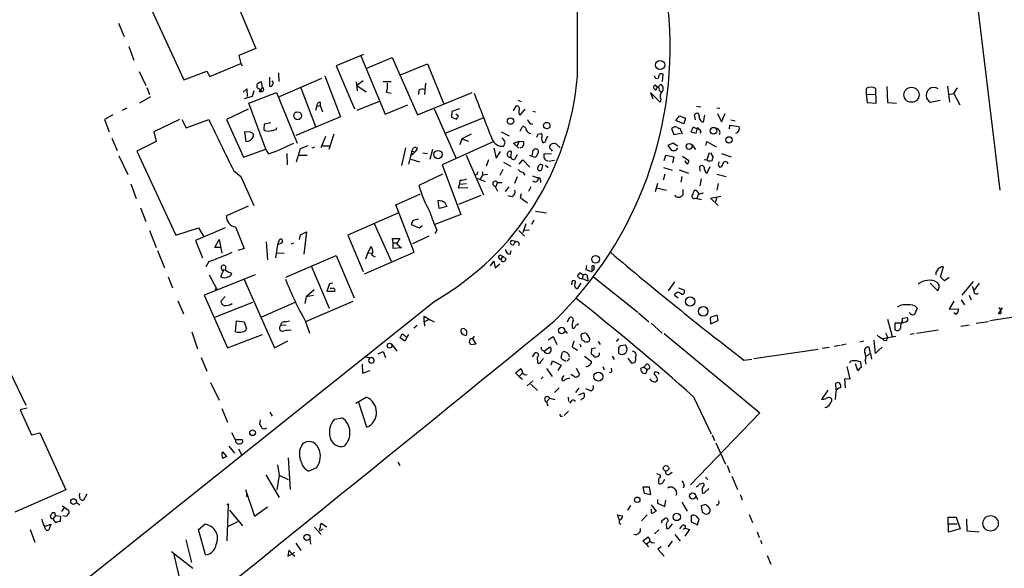
# Model space of a CAD drawing. Extents: x 3 to 733, y 214 to 1099.
# Drawn here: x 114 to 292, y 347 to 446 of the extents above; entities that cross this region are included whole.
import ezdxf

# ---------------------------------------------------------------- set-up
doc = ezdxf.new("R2010")
doc.units = 0
doc.header["$MEASUREMENT"] = 0
doc.layers.add('MAIN', color=5, linetype='CONTINUOUS')

msp = doc.modelspace()

# ---------------------------------------------------------------- linework, layer by layer
at = {"layer": 'MAIN'}
for p, q in [((284.6493, 465.2971), (290.7453, 415.2591)), ((151.9767, 452.3431), (156.8027, 440.7438)), ((136.398, 451.2425), (143.8487, 435.0711)), ((132.08, 445.3158), (133.096, 442.8605)), ((133.9427, 441.0825), (134.874, 438.6271)), ((156.8027, 440.7438), (153.7547, 439.4738)), ((176.1913, 439.6431), (171.2807, 437.6111)), ((148.5053, 435.6638), (154.0933, 438.0345)), ((153.7547, 439.4738), (154.0933, 438.0345)), ((154.0933, 438.0345), (154.3473, 437.6111)), ((175.6833, 439.3891), (180.086, 428.8905)), ((176.784, 437.1878), (181.356, 439.1351)), ((181.356, 439.1351), (185.928, 428.8058)), ((182.88, 436.0025), (187.706, 437.9498)), ((187.706, 437.9498), (190.5847, 430.9225)), ((135.8053, 436.5951), (136.9907, 434.0551)), ((143.8487, 435.0711), (147.9973, 436.6798)), ((147.9973, 436.6798), (148.5053, 435.6638)), ((160.8667, 436.3411), (160.9513, 434.8171)), ((171.2807, 437.6111), (174.5827, 429.9065)), ((230.0393, 434.8171), (230.124, 436.0871)), ((157.988, 433.7165), (157.8187, 434.7325)), ((159.258, 435.5791), (159.258, 433.9705)), ((168.656, 435.3251), (161.036, 432.0231)), ((169.2487, 435.8331), (172.0427, 428.4671)), ((175.0907, 433.1238), (174.9213, 434.7325)), ((176.1067, 434.9018), (175.006, 434.0551)), ((179.7473, 434.8171), (181.1867, 434.8171)), ((187.3673, 434.4785), (187.198, 432.4465)), ((229.1927, 433.7165), (229.7007, 434.3091)), ((137.16, 433.7165), (137.668, 432.4465)), ((154.5167, 432.8698), (155.194, 433.4625)), ((155.194, 433.4625), (155.2787, 432.1078)), ((155.5327, 430.9225), (160.528, 432.7851)), ((156.464, 433.1238), (156.1253, 432.1078)), ((157.3953, 433.4625), (157.5647, 433.2085)), ((157.988, 433.7165), (157.5647, 433.2085)), ((160.528, 432.7851), (164.2533, 423.7258)), ((164.9307, 433.6318), (167.5553, 426.6891)), ((175.006, 434.0551), (176.6993, 432.9545)), ((180.34, 432.8698), (181.1867, 432.7005)), ((185.928, 428.8058), (195.7493, 432.7851)), ((186.182, 433.2085), (186.0973, 432.4465)), ((229.616, 431.0918), (227.838, 432.7851)), ((227.838, 432.7851), (228.2613, 431.6845)), ((229.1927, 433.7165), (228.6847, 434.1398)), ((229.4467, 433.2085), (229.7007, 432.9545)), ((266.7, 433.5471), (266.7, 432.5311)), ((266.7, 432.5311), (268.3933, 432.4465)), ((266.7, 432.5311), (266.8693, 431.0071)), ((268.478, 430.9225), (268.3933, 433.5471)), ((270.4253, 433.8858), (270.51, 431.0071)), ((281.3473, 433.9705), (281.686, 431.0918)), ((281.5167, 432.4465), (282.448, 432.6158)), ((282.448, 432.6158), (283.1253, 433.6318)), ((282.448, 432.6158), (283.5487, 430.5838)), ((137.8373, 432.0231), (135.89, 430.9225)), ((156.1253, 432.1078), (154.686, 431.6845)), ((158.5807, 422.6251), (155.5327, 430.9225)), ((168.402, 431.0918), (168.402, 430.4991)), ((178.9853, 431.1765), (175.006, 429.5678)), ((203.962, 431.4305), (204.5547, 431.1765)), ((229.7007, 431.5998), (229.616, 431.0918)), ((266.8693, 431.0071), (268.478, 430.9225)), ((270.51, 431.0071), (272.1187, 430.9225)), ((278.2147, 431.0071), (277.5373, 431.8538)), ((279.9927, 431.3458), (278.2147, 431.0071)), ((133.604, 429.9911), (132.7573, 429.5678)), ((155.448, 429.8218), (151.5533, 427.9591)), ((167.8093, 430.3298), (167.5553, 429.5678)), ((167.8093, 430.3298), (168.402, 430.4991)), ((168.402, 430.4991), (168.8253, 429.3138)), ((180.086, 428.8905), (184.15, 430.5838)), ((188.8913, 429.9065), (192.8707, 420.9318)), ((192.1087, 429.3985), (192.024, 428.3825)), ((193.4633, 429.9065), (192.1087, 429.3985)), ((203.2, 429.5678), (203.708, 430.4145)), ((204.3853, 428.7211), (205.3167, 429.8218)), ((206.6713, 429.4831), (207.1793, 429.3138)), ((236.1353, 430.3298), (236.8973, 430.2451)), ((239.776, 430.0758), (240.3687, 429.9911)), ((239.9453, 429.0598), (240.6227, 427.5358)), ((240.6227, 427.5358), (241.3, 429.0598)), ((131.064, 428.8058), (129.54, 427.9591)), ((129.54, 427.9591), (130.3867, 425.7578)), ((143.0867, 427.9591), (138.43, 425.7578)), ((143.51, 427.9591), (144.272, 426.4351)), ((144.272, 426.4351), (148.336, 427.9591)), ((151.5533, 427.9591), (154.6013, 421.1858)), ((159.512, 427.3665), (158.3267, 427.1125)), ((172.0427, 428.4671), (163.9993, 425.0805)), ((197.6967, 428.2131), (191.008, 425.5038)), ((192.024, 428.3825), (192.9553, 428.0438)), ((193.294, 428.5518), (192.786, 428.8905)), ((232.41, 427.7898), (233.0873, 428.6365)), ((233.8493, 427.1971), (232.41, 427.7898)), ((233.0873, 428.6365), (234.188, 428.2131)), ((234.188, 428.2131), (233.8493, 427.1971)), ((235.966, 427.8745), (235.7967, 428.8058)), ((237.4053, 427.4511), (237.6593, 428.7211)), ((242.316, 427.8745), (243.078, 427.7051)), ((138.43, 425.7578), (138.8533, 423.9798)), ((155.8713, 425.6731), (154.7707, 425.7578)), ((154.7707, 425.7578), (155.0247, 423.9798)), ((158.3267, 427.1125), (158.242, 426.1811)), ((160.4433, 426.1811), (160.6127, 426.5198)), ((200.9987, 425.7578), (202.438, 424.9958)), ((204.3853, 425.8425), (204.8087, 426.6891)), ((207.518, 425.3345), (208.1107, 425.4191)), ((231.902, 426.4351), (231.648, 426.3505)), ((231.648, 426.3505), (232.0713, 425.2498)), ((232.0713, 425.2498), (233.2567, 425.5038)), ((233.5953, 425.3345), (233.172, 426.3505)), ((235.5427, 426.6045), (235.1193, 425.7578)), ((235.1193, 425.7578), (236.0507, 425.5038)), ((236.22, 426.2658), (235.5427, 426.6045)), ((236.8973, 425.8425), (236.8127, 425.4191)), ((242.062, 426.2658), (242.1467, 426.9431)), ((242.1467, 426.9431), (243.84, 426.6891)), ((130.8947, 424.5725), (131.826, 422.3711)), ((138.8533, 423.9798), (135.382, 422.2865)), ((169.3333, 424.9111), (168.4867, 422.8791)), ((170.8573, 425.3345), (169.926, 422.5405)), ((199.644, 423.9798), (190.3307, 419.8311)), ((193.8867, 424.4878), (193.548, 423.3871)), ((195.58, 425.3345), (193.8867, 424.4878)), ((193.8867, 424.4878), (195.072, 424.0645)), ((203.2, 423.7258), (204.216, 424.0645)), ((204.1313, 422.7945), (203.2, 423.7258)), ((204.216, 424.0645), (203.8773, 423.2178)), ((204.216, 424.0645), (204.978, 423.9798)), ((209.042, 424.2338), (209.3807, 424.9958)), ((231.902, 423.7258), (230.9707, 423.3025)), ((232.7487, 423.1331), (231.902, 423.7258)), ((237.8287, 423.3025), (237.998, 423.9798)), ((237.998, 423.9798), (239.6913, 423.0485)), ((135.382, 422.2865), (142.4093, 407.1311)), ((154.6013, 421.1858), (158.5807, 422.6251)), ((159.1733, 421.7785), (158.5807, 422.6251)), ((162.3907, 421.8631), (162.4753, 419.8311)), ((164.7613, 422.7098), (164.084, 420.2545)), ((166.2007, 423.2178), (164.7613, 422.7098)), ((167.386, 422.9638), (166.878, 422.7945)), ((168.7407, 423.2178), (170.0953, 423.2178)), ((183.7267, 422.8791), (183.0493, 419.6618)), ((184.912, 422.2865), (184.3193, 419.9158)), ((184.912, 422.2865), (185.166, 422.8791)), ((184.912, 422.2865), (185.5047, 422.1171)), ((184.912, 421.5245), (184.912, 422.2865)), ((185.5047, 422.1171), (184.912, 421.5245)), ((186.8593, 421.9478), (187.706, 421.8631)), ((188.6373, 422.5405), (188.1293, 420.7625)), ((199.644, 422.7945), (200.0673, 421.0165)), ((200.0673, 421.0165), (200.8293, 422.2018)), ((202.692, 421.1011), (202.8613, 422.1171)), ((206.6713, 422.4558), (206.502, 421.3551)), ((209.7193, 422.7945), (209.7193, 423.2178)), ((211.074, 423.3871), (211.582, 422.8791)), ((230.9707, 423.3025), (231.5633, 422.4558)), ((235.3733, 423.3871), (235.966, 422.5405)), ((238.4213, 421.9478), (237.998, 420.6778)), ((238.6753, 421.9478), (239.0987, 421.2705)), ((240.6227, 421.8631), (242.4007, 421.2705)), ((132.1647, 421.4398), (133.7733, 418.0531)), ((164.4227, 421.5245), (166.0313, 421.5245)), ((184.7427, 420.8471), (186.2667, 420.3391)), ((194.6487, 421.5245), (197.7813, 414.4125)), ((198.7127, 420.6778), (198.2893, 419.5771)), ((201.422, 420.2545), (202.692, 419.5771)), ((203.8773, 421.6091), (203.3693, 420.7625)), ((204.216, 419.9158), (204.8933, 420.6778)), ((204.8933, 420.6778), (206.1633, 419.4078)), ((206.0787, 421.5245), (206.502, 421.3551)), ((206.502, 421.3551), (207.01, 421.1858)), ((210.058, 421.6938), (208.7033, 421.7785)), ((210.566, 420.5931), (209.55, 420.4238)), ((230.2933, 420.5931), (230.632, 421.5245)), ((230.632, 421.5245), (232.0713, 421.2705)), ((232.0713, 421.2705), (231.8173, 420.1698)), ((233.5953, 421.3551), (234.7807, 420.5931)), ((237.49, 420.7625), (237.998, 420.6778)), ((238.1673, 420.5085), (237.998, 420.6778)), ((152.8233, 418.7305), (154.0933, 417.7145)), ((190.3307, 419.8311), (193.7173, 410.8565)), ((197.5273, 418.5611), (197.6967, 417.9685)), ((201.2527, 418.9845), (200.7447, 417.8838)), ((204.8933, 418.4765), (205.232, 417.9685)), ((207.772, 419.6618), (207.518, 419.2385)), ((208.4493, 419.6618), (208.28, 419.8311)), ((208.9573, 419.7465), (209.4653, 419.3231)), ((230.2087, 419.3231), (231.7327, 418.8151)), ((233.0027, 418.8998), (234.696, 418.3071)), ((236.8127, 418.6458), (236.728, 419.4925)), ((237.998, 418.2225), (238.5907, 419.4925)), ((240.03, 419.8311), (240.284, 419.4078)), ((154.0933, 417.7145), (156.464, 412.4651)), ((190.4153, 418.1378), (186.182, 416.1058)), ((193.548, 417.0371), (193.4633, 416.2751)), ((196.596, 418.0531), (196.342, 417.9685)), ((196.596, 417.3758), (198.12, 416.7831)), ((197.2733, 417.2911), (197.6967, 417.9685)), ((198.5433, 418.0531), (197.6967, 417.9685)), ((200.3213, 416.6138), (199.9827, 415.7671)), ((200.3213, 416.6138), (201.168, 416.6138)), ((203.8773, 417.6298), (203.3693, 416.4445)), ((206.5867, 417.7991), (207.6027, 417.4605)), ((208.026, 417.0371), (208.026, 416.6138)), ((230.4627, 418.1378), (230.124, 417.0371)), ((233.5107, 417.7145), (233.3413, 416.6985)), ((236.982, 417.2911), (236.728, 416.0211)), ((239.776, 418.1378), (241.4693, 417.7145)), ((134.2813, 416.3598), (135.2973, 413.7351)), ((193.294, 415.5978), (193.4633, 416.2751)), ((194.9873, 415.6825), (193.294, 415.5978)), ((194.7333, 416.3598), (193.4633, 416.2751)), ((199.4747, 416.2751), (199.9827, 415.7671)), ((199.9827, 415.7671), (200.3213, 415.0898)), ((202.3533, 415.8518), (201.676, 415.0051)), ((206.3327, 415.8518), (205.9093, 415.0051)), ((229.108, 416.4445), (228.6847, 414.9205)), ((228.9387, 415.6825), (230.7167, 415.2591)), ((233.68, 415.3438), (233.68, 414.3278)), ((236.1353, 415.1745), (235.712, 415.1745)), ((240.03, 416.4445), (239.776, 415.2591)), ((182.0333, 412.6345), (186.436, 414.5818)), ((189.8227, 411.9571), (189.6533, 413.3965)), ((193.3787, 412.7191), (197.358, 414.3278)), ((202.946, 414.0738), (202.184, 414.2431)), ((204.5547, 414.5818), (204.3853, 413.9045)), ((204.3853, 413.9045), (205.74, 412.9731)), ((232.41, 414.0738), (232.3253, 414.3278)), ((235.8813, 413.8198), (236.22, 413.7351)), ((236.474, 414.5818), (236.22, 413.7351)), ((236.22, 413.7351), (237.0667, 413.5658)), ((238.6753, 413.8198), (240.538, 414.1585)), ((240.03, 412.4651), (238.6753, 413.8198)), ((239.776, 413.9891), (239.522, 413.0578)), ((136.0593, 412.0418), (136.9907, 409.5865)), ((155.448, 412.3805), (151.5533, 410.6025)), ((185.3353, 404.0831), (182.0333, 412.6345)), ((191.1773, 412.2958), (189.8227, 411.9571)), ((190.9233, 412.8885), (191.1773, 412.2958)), ((207.1793, 411.4491), (209.1267, 411.1951)), ((182.372, 411.1105), (173.3973, 407.1311)), ((193.7173, 410.8565), (189.0607, 409.0785)), ((206.8407, 409.8405), (206.4173, 409.0785)), ((137.668, 407.9778), (138.8533, 404.9298)), ((142.4093, 407.1311), (146.4733, 408.4858)), ((151.2993, 408.4858), (145.9653, 406.1998)), ((146.4733, 408.4858), (147.4047, 406.9618)), ((153.162, 408.6551), (154.686, 404.7605)), ((164.846, 407.2158), (165.9467, 407.7238)), ((165.9467, 407.7238), (165.4387, 403.7445)), ((178.1387, 409.2478), (181.1867, 402.4745)), ((186.2667, 408.4011), (184.8273, 408.9938)), ((186.7747, 408.8245), (186.2667, 408.4011)), ((189.3993, 408.0625), (189.0607, 407.3851)), ((204.1313, 407.9778), (205.1473, 406.9618)), ((205.4013, 409.1631), (204.8933, 407.5545)), ((206.0787, 408.0625), (205.1473, 407.9778)), ((145.9653, 406.1998), (147.2353, 403.0671)), ((149.4367, 404.9298), (150.1987, 406.3691)), ((150.1987, 406.3691), (150.7067, 403.9138)), ((158.6653, 405.9458), (158.9193, 402.7285)), ((160.782, 405.5225), (161.1207, 406.4538)), ((164.6767, 406.3691), (164.846, 407.2158)), ((173.3973, 407.1311), (176.1067, 400.6118)), ((181.5253, 405.7765), (181.4407, 406.5385)), ((181.4407, 406.5385), (182.7107, 406.5385)), ((182.7107, 406.5385), (182.2027, 405.6071)), ((187.96, 406.9618), (184.9967, 405.6071)), ((203.5387, 406.0305), (202.7767, 406.1998)), ((139.1073, 404.4218), (140.3773, 401.2891)), ((150.5373, 404.9298), (149.4367, 404.9298)), ((154.686, 404.7605), (153.5853, 404.4218)), ((160.6973, 405.4378), (160.3587, 403.0671)), ((161.3747, 405.6918), (160.6973, 405.4378)), ((163.2373, 405.6071), (163.6607, 405.7765)), ((176.9533, 403.9985), (177.546, 405.0991)), ((181.5253, 405.7765), (182.2027, 405.7765)), ((181.5253, 404.7605), (181.5253, 405.7765)), ((183.0493, 404.8451), (181.5253, 404.7605)), ((182.2027, 405.6071), (183.0493, 404.8451)), ((202.6073, 403.7445), (202.7767, 404.4218)), ((148.336, 402.3898), (147.828, 401.4585)), ((160.4433, 403.9985), (161.8827, 403.9138)), ((162.2213, 399.5958), (171.2807, 403.4905)), ((171.2807, 403.4905), (174.498, 395.8705)), ((176.3607, 400.1885), (185.3353, 404.0831)), ((176.6147, 402.8978), (176.9533, 403.9985)), ((176.9533, 403.9985), (177.8, 403.9138)), ((177.7153, 403.5751), (178.308, 403.2365)), ((199.0513, 401.6278), (199.644, 402.4745)), ((199.644, 402.4745), (199.898, 401.2891)), ((200.8293, 403.5751), (201.3373, 403.3211)), ((200.9987, 402.8978), (201.3373, 403.3211)), ((201.3373, 403.3211), (201.8453, 402.8131)), ((150.5373, 399.6805), (151.0453, 400.9505)), ((150.622, 401.1198), (150.622, 401.5431)), ((166.7933, 401.6278), (170.0107, 394.0078)), ((199.898, 401.2891), (200.7447, 401.9665)), ((216.3233, 401.7125), (216.2387, 400.9505)), ((216.2387, 400.9505), (217.3393, 400.5271)), ((217.3393, 400.5271), (217.3393, 401.6278)), ((280.0773, 399.6805), (280.5853, 401.4585)), ((141.0547, 399.6805), (141.8167, 397.6485)), ((156.718, 400.0191), (147.4893, 396.3785)), ((148.4207, 400.0191), (149.86, 397.3098)), ((152.2307, 400.4425), (152.4847, 400.1885)), ((154.686, 399.1725), (160.1893, 386.8958)), ((215.7307, 399.9345), (215.138, 400.3578)), ((215.7307, 399.9345), (215.5613, 399.3418)), ((215.5613, 399.3418), (216.5773, 398.9185)), ((216.4927, 399.5111), (216.5773, 398.9185)), ((217.5933, 399.6805), (225.552, 393.3305)), ((280.7547, 398.9185), (280.0773, 399.6805)), ((281.6013, 399.5111), (280.7547, 398.9185)), ((283.972, 396.3785), (286.004, 398.8338)), ((149.5213, 397.5638), (149.4367, 397.0558)), ((167.3013, 397.3098), (165.862, 396.0398)), ((170.0953, 398.4105), (169.5873, 397.0558)), ((169.5873, 397.0558), (171.0267, 397.0558)), ((170.688, 398.4951), (170.0953, 398.4105)), ((170.5187, 397.5638), (170.18, 397.5638)), ((213.6987, 398.7491), (213.614, 398.2411)), ((215.3073, 398.4951), (214.63, 397.4791)), ((232.156, 398.7491), (231.0553, 397.1405)), ((232.918, 397.6485), (233.8493, 397.3098)), ((279.5693, 397.1405), (278.2147, 398.4951)), ((279.8233, 397.9871), (279.5693, 397.1405)), ((285.75, 397.9871), (286.0887, 397.2251)), ((287.02, 398.4951), (286.0887, 397.2251)), ((189.1453, 395.3625), (112.0987, 333.8945)), ((142.748, 395.3625), (143.764, 392.9918)), ((147.4893, 396.3785), (151.7227, 386.8958)), ((151.2993, 396.1245), (150.5373, 395.2778)), ((165.862, 396.0398), (165.608, 394.8545)), ((167.2167, 396.2938), (165.862, 396.0398)), ((232.156, 396.3785), (232.8333, 395.8705)), ((282.448, 395.2778), (281.6013, 393.8385)), ((283.8027, 395.5318), (284.3953, 394.6005)), ((285.242, 396.3785), (285.5807, 395.5318)), ((149.4367, 392.3991), (156.2947, 395.1085)), ((163.83, 395.0238), (157.8187, 392.3991)), ((174.244, 395.1931), (165.862, 391.6371)), ((275.4207, 394.4311), (275.844, 394.0078)), ((275.844, 394.0078), (275.4207, 392.9918)), ((281.6013, 393.8385), (283.3793, 393.9231)), ((300.0587, 393.4998), (288.9673, 391.7218)), ((290.4913, 392.9918), (291.2533, 394.0925)), ((187.1133, 391.5525), (187.1133, 392.5685)), ((187.1133, 392.5685), (188.0447, 391.9758)), ((188.0447, 391.9758), (187.1133, 391.5525)), ((188.0447, 391.9758), (188.8913, 391.5525)), ((212.9367, 391.5525), (213.2753, 392.3145)), ((225.7213, 393.1611), (227.584, 391.5525)), ((239.8607, 392.7378), (238.5907, 392.3145)), ((238.5907, 392.3145), (238.6753, 391.2138)), ((238.6753, 391.2138), (240.03, 391.8065)), ((240.03, 391.8065), (239.8607, 392.7378)), ((270.51, 392.0605), (271.3567, 388.9278)), ((273.2193, 392.2298), (274.1507, 392.3145)), ((273.2193, 391.8065), (273.2193, 392.2298)), ((274.6587, 392.9918), (274.4047, 393.2458)), ((282.8713, 392.9071), (282.448, 393.1611)), ((290.9147, 392.9918), (290.4913, 392.9918)), ((153.162, 389.7745), (153.3313, 391.7218)), ((153.3313, 391.7218), (154.686, 391.5525)), ((154.686, 391.5525), (155.1093, 390.2825)), ((162.2213, 390.9598), (161.29, 390.8751)), ((162.1367, 391.5525), (162.8987, 391.7218)), ((165.7773, 391.6371), (166.4547, 389.5205)), ((185.8433, 390.8751), (185.2507, 390.4518)), ((187.1133, 391.5525), (187.198, 390.7905)), ((193.802, 390.2825), (194.31, 390.4518)), ((214.7993, 391.0445), (214.884, 391.2985)), ((228.0073, 391.2985), (229.9547, 389.5205)), ((273.1347, 391.2985), (271.8647, 391.2985)), ((271.8647, 391.2985), (271.8647, 390.1131)), ((273.8967, 391.5525), (273.1347, 391.2985)), ((275.7593, 389.5205), (279.654, 390.1131)), ((283.718, 390.7905), (285.242, 391.0445)), ((286.512, 391.2985), (288.7133, 391.6371)), ((145.288, 389.7745), (146.304, 386.7265)), ((151.7227, 386.8958), (157.988, 389.2665)), ((183.642, 388.0811), (182.7953, 388.6738)), ((184.3193, 389.2665), (183.642, 388.0811)), ((183.7267, 388.9278), (184.0653, 388.8431)), ((195.4953, 388.5891), (195.834, 388.5891)), ((196.088, 389.0125), (195.834, 388.5891)), ((195.834, 388.5891), (196.4267, 387.5731)), ((209.4653, 388.3351), (210.312, 388.9278)), ((210.312, 388.9278), (210.9893, 387.4885)), ((212.5133, 389.9438), (212.852, 389.4358)), ((216.154, 389.6051), (215.392, 389.3511)), ((216.8313, 388.7585), (216.3233, 389.5205)), ((222.0807, 388.5045), (221.6573, 387.9965)), ((230.2933, 389.4358), (247.5653, 375.2118)), ((268.0547, 388.2505), (268.3087, 385.8798)), ((269.6633, 388.5891), (272.034, 389.0125)), ((270.1713, 389.6051), (270.51, 388.8431)), ((270.4253, 388.2505), (270.51, 388.8431)), ((274.574, 389.3511), (275.336, 389.4358)), ((110.49, 386.7265), (115.4007, 376.5665)), ((160.1893, 386.8958), (162.56, 388.1658)), ((181.356, 387.4038), (182.2027, 386.3031)), ((196.4267, 387.5731), (195.4953, 387.4038)), ((208.3647, 386.4725), (208.7033, 386.3031)), ((208.7033, 386.3031), (209.7193, 387.0651)), ((214.0373, 388.0811), (213.7833, 387.0651)), ((214.5453, 386.4725), (214.7147, 386.5571)), ((215.138, 387.5731), (215.3073, 387.0651)), ((217.2547, 386.7265), (217.17, 385.7951)), ((217.932, 386.8111), (217.2547, 386.7265)), ((218.44, 387.9965), (218.7787, 387.4885)), ((222.1653, 385.8798), (222.1653, 386.9805)), ((222.504, 387.3191), (223.3507, 387.4038)), ((246.4647, 384.9485), (258.064, 386.6418)), ((258.7413, 386.8111), (260.0113, 386.9805)), ((261.874, 387.3191), (260.9427, 387.1498)), ((263.0593, 387.5731), (262.128, 387.3191)), ((266.2767, 388.0811), (265.5147, 387.9118)), ((267.462, 385.8798), (267.208, 386.9805)), ((268.3087, 385.8798), (269.5787, 386.9805)), ((146.9813, 385.1178), (147.9973, 382.6625)), ((178.054, 384.7791), (178.054, 384.3558)), ((178.816, 385.7951), (179.7473, 386.2185)), ((179.7473, 386.2185), (180.1707, 385.1178)), ((206.5867, 385.2871), (207.0947, 385.9645)), ((207.4333, 385.2025), (207.518, 384.1865)), ((208.1107, 384.4405), (208.6187, 384.9485)), ((211.7513, 385.2025), (212.0053, 386.1338)), ((215.9847, 385.3718), (217.2547, 384.4405)), ((220.98, 385.3718), (221.3187, 384.7791)), ((223.774, 385.0331), (224.3667, 384.1865)), ((244.6867, 384.6945), (246.126, 384.8638)), ((266.6153, 385.3718), (267.462, 385.8798)), ((267.462, 385.8798), (267.6313, 384.8638)), ((175.9373, 383.9325), (176.022, 382.3238)), ((203.5387, 382.4085), (204.47, 383.0858)), ((209.1267, 383.1705), (210.1427, 381.7311)), ((209.9733, 383.8478), (210.2273, 384.5251)), ((210.2273, 384.5251), (211.7513, 383.7631)), ((211.7513, 383.7631), (211.1587, 382.8318)), ((214.4607, 383.2551), (215.0533, 382.1545)), ((219.2867, 383.5091), (219.5407, 382.9165)), ((220.8953, 382.8318), (220.8107, 383.2551)), ((226.6527, 383.4245), (226.06, 383.1705)), ((226.6527, 383.4245), (227.1607, 383.9325)), ((226.6527, 383.4245), (227.33, 383.0011)), ((226.9913, 382.2391), (227.33, 383.0011)), ((227.6687, 383.1705), (227.33, 383.0011)), ((263.2287, 383.5091), (263.7367, 381.2231)), ((265.176, 382.7471), (264.7527, 384.0171)), ((265.684, 384.3558), (265.7687, 383.3398)), ((266.5307, 384.6098), (266.6153, 383.9325)), ((176.022, 382.3238), (177.3767, 382.8318)), ((204.216, 381.7311), (203.5387, 382.4085)), ((204.216, 381.7311), (204.8087, 382.3238)), ((204.216, 381.7311), (204.8087, 381.2231)), ((208.534, 381.6465), (208.1953, 381.3078)), ((212.2593, 381.9005), (211.836, 381.2231)), ((214.122, 381.7311), (213.5293, 382.0698)), ((226.4833, 382.3238), (226.9913, 382.2391)), ((229.2773, 382.4085), (228.7693, 382.5778)), ((263.7367, 381.2231), (262.8053, 381.3078)), ((262.8053, 381.3078), (262.89, 379.6991)), ((148.6747, 380.6305), (150.1987, 377.4978)), ((205.6553, 380.0378), (206.6713, 380.9691)), ((206.3327, 380.3765), (207.518, 379.1911)), ((210.566, 378.8525), (211.4127, 379.6991)), ((214.9687, 379.6145), (214.376, 378.8525)), ((216.916, 379.1911), (216.2387, 379.5298)), ((261.2813, 379.3605), (261.1967, 380.5458)), ((174.8367, 376.9051), (176.6993, 378.0058)), ((209.7193, 377.8365), (209.1267, 377.1591)), ((209.7193, 377.8365), (210.6507, 377.5825)), ((213.0213, 378.0058), (213.106, 377.2438)), ((214.884, 378.4291), (215.8153, 378.7678)), ((215.646, 377.7518), (215.3073, 377.4978)), ((235.6273, 378.0905), (238.76, 371.4018)), ((259.7573, 379.2758), (258.6567, 377.5825)), ((261.1967, 379.0218), (261.112, 377.5825)), ((115.6547, 376.0585), (114.3847, 375.7198)), ((150.7067, 375.9738), (151.7227, 373.5185)), ((176.784, 372.5871), (175.3447, 377.0745)), ((209.1267, 377.1591), (209.3807, 376.4818)), ((213.614, 377.3285), (213.2753, 376.9051)), ((114.3847, 375.7198), (116.4167, 371.2325)), ((159.3427, 375.2965), (159.766, 374.6191)), ((170.942, 374.0265), (172.3813, 374.2805)), ((211.6667, 374.6191), (212.0053, 374.6191)), ((213.106, 375.4658), (212.344, 374.7038)), ((247.5653, 375.2118), (235.0347, 362.2578)), ((157.5647, 373.9418), (157.48, 373.0951)), ((116.4167, 371.2325), (117.9407, 371.5711)), ((117.9407, 371.5711), (122.5973, 361.3265)), ((152.4, 371.6558), (153.0773, 370.3858)), ((238.9293, 371.2325), (239.3527, 370.2165)), ((151.9767, 369.2005), (152.9927, 367.9305)), ((153.0773, 370.3858), (154.3473, 370.3858)), ((153.67, 368.6925), (154.2627, 367.5918)), ((239.6067, 369.7931), (241.3847, 365.9831)), ((150.7913, 368.1845), (151.5533, 367.3378)), ((162.6447, 367.0838), (162.9833, 361.4111)), ((160.6973, 365.8138), (161.036, 363.9511)), ((167.7247, 365.3058), (166.37, 364.7131)), ((182.372, 366.3218), (182.7107, 365.7291)), ((241.6387, 365.7291), (242.1467, 364.4591)), ((158.5807, 364.0358), (161.036, 359.9718)), ((161.036, 363.9511), (160.6127, 361.3265)), ((161.036, 363.9511), (162.6447, 363.1891)), ((228.9387, 364.2898), (229.616, 364.0358)), ((231.3093, 364.2051), (231.7327, 364.5438)), ((237.744, 363.6125), (238.1673, 363.1891)), ((242.4853, 363.7818), (243.5013, 361.4111)), ((227.6687, 361.8345), (226.4833, 361.8345)), ((226.4833, 361.8345), (226.7373, 360.7338)), ((227.9227, 360.4798), (227.6687, 361.8345)), ((230.2087, 362.8505), (230.4627, 363.2738)), ((233.934, 362.1731), (233.7647, 361.6651)), ((238.252, 361.4111), (238.3367, 361.6651)), ((122.5973, 361.3265), (113.4533, 357.3471)), ((125.0527, 360.2258), (125.1373, 360.7338)), ((126.4073, 360.5645), (125.8147, 359.4638)), ((154.94, 361.4111), (156.5487, 356.5851)), ((155.1093, 360.4798), (155.1093, 360.0565)), ((226.7373, 360.7338), (227.9227, 360.4798)), ((236.0507, 360.1411), (236.3047, 359.6331)), ((244.0093, 360.4798), (244.348, 359.5485)), ((122.0047, 358.4478), (123.1053, 357.6858)), ((124.46, 359.1251), (125.1373, 358.6171)), ((151.638, 352.1825), (151.892, 358.6171)), ((156.5487, 356.5851), (158.9193, 358.2785)), ((169.5873, 358.5325), (169.3333, 358.2785)), ((224.282, 358.5325), (223.6893, 357.6858)), ((228.0073, 358.6171), (228.854, 357.5165)), ((229.108, 359.6331), (229.108, 358.9558)), ((229.108, 358.9558), (230.4627, 358.3631)), ((230.4627, 358.3631), (230.632, 359.4638)), ((233.5107, 359.1251), (234.442, 357.5165)), ((237.744, 358.7018), (236.982, 358.4478)), ((236.982, 358.4478), (237.1513, 357.3471)), ((238.5907, 357.8551), (238.252, 358.3631)), ((120.65, 357.1778), (120.142, 357.1778)), ((120.7347, 356.7545), (120.3113, 356.1618)), ((120.7347, 356.7545), (121.666, 356.5851)), ((121.666, 356.5851), (121.5813, 355.6538)), ((122.2587, 358.0245), (121.8353, 357.4318)), ((152.0613, 357.6858), (154.432, 354.8918)), ((222.25, 355.9078), (221.9113, 356.8391)), ((221.9113, 356.8391), (222.8427, 356.6698)), ((227.2453, 356.8391), (226.2293, 355.7385)), ((228.092, 357.6011), (228.0073, 357.8551)), ((235.204, 356.6698), (235.204, 355.5691)), ((245.618, 356.9238), (246.2107, 355.4845)), ((281.432, 356.4158), (282.8713, 356.4158)), ((281.5167, 353.7065), (281.432, 356.4158)), ((282.8713, 356.4158), (283.6333, 354.2991)), ((118.7873, 354.7225), (119.888, 355.1458)), ((119.888, 355.1458), (119.5493, 354.1298)), ((146.4733, 354.2145), (147.6587, 355.1458)), ((151.892, 354.8071), (153.5853, 355.6538)), ((167.386, 354.6378), (168.5713, 353.2831)), ((169.5873, 354.6378), (168.5713, 355.3151)), ((230.0393, 355.9078), (230.4627, 356.1618)), ((230.7167, 354.7225), (230.7167, 354.3838)), ((231.3093, 354.6378), (231.8173, 355.2305)), ((233.426, 354.8071), (233.0873, 354.2991)), ((235.204, 355.5691), (236.3047, 355.0611)), ((236.3047, 355.0611), (236.6433, 356.0771)), ((281.432, 355.2305), (283.0407, 355.2305)), ((284.734, 356.0771), (284.8187, 353.9605)), ((116.1627, 354.2145), (117.0093, 351.9285)), ((147.7433, 349.6425), (146.4733, 354.2145)), ((168.656, 354.2145), (168.91, 354.2991)), ((226.4833, 352.1825), (227.4147, 352.8598)), ((229.362, 354.1298), (228.6, 353.4525)), ((232.2407, 353.2831), (233.172, 352.0978)), ((234.1033, 354.4685), (233.7647, 354.2145)), ((234.8653, 354.2145), (234.0187, 353.0291)), ((234.1033, 354.4685), (234.8653, 354.2145)), ((247.0573, 353.7911), (247.396, 352.7751)), ((283.6333, 354.2991), (281.5167, 353.7065)), ((284.8187, 353.9605), (287.02, 353.7911)), ((144.1873, 352.3518), (145.2033, 348.2878)), ((163.9993, 351.7591), (164.9307, 350.4045)), ((166.5393, 352.5211), (166.624, 351.5898)), ((227.076, 351.5898), (226.4833, 352.1825)), ((227.076, 351.5898), (227.7533, 352.0978)), ((227.076, 351.5898), (227.4993, 351.0818)), ((229.7853, 351.0818), (229.1927, 350.6585)), ((231.7327, 352.0978), (230.9707, 351.0818)), ((247.65, 352.2671), (247.904, 351.6745)), ((141.6473, 350.2351), (145.4573, 347.2718)), ((142.0707, 349.7271), (143.002, 345.5785)), ((162.7293, 350.4891), (162.56, 349.3885)), ((162.56, 349.3885), (163.83, 350.1505)), ((163.322, 349.8118), (162.7293, 350.4891)), ((163.322, 349.8118), (163.83, 349.3885)), ((229.1927, 350.6585), (230.2933, 349.3885)), ((248.8353, 349.5578), (249.5127, 347.9491))]:
    msp.add_line(p, q, dxfattribs=at)
for centre, radius in [((229.6002, 437.7565), 0.832), ((157.6377, 433.043), 0.1809), ((274.8411, 432.4022), 1.3534), ((164.3354, 428.6331), 0.7098), ((202.679, 427.6791), 0.5899), ((209.1782, 426.8613), 0.5802), ((239.1979, 425.9284), 0.6161), ((234.8087, 423.1179), 0.5325), ((241.9886, 424.2858), 0.578), ((189.6005, 421.6446), 0.7525), ((217.9743, 402.8132), 0.6957), ((234.994, 395.2191), 0.8239), ((237.3516, 393.4521), 0.8566), ((211.8642, 390.0003), 0.5832), ((180.8791, 387.278), 0.4299), ((218.4841, 381.7051), 0.8136), ((156.2177, 371.6204), 0.5155), ((230.6466, 365.2089), 0.4889), ((225.4662, 359.5506), 0.4905), ((235.4524, 360.2305), 0.5568), ((123.9883, 359.2232), 0.5111), ((151.8073, 358.7018), 0.1197), ((232.5837, 356.4609), 0.6607), ((289.0859, 355.3125), 1.3838), ((166.0126, 352.7828), 0.5549)]:
    msp.add_circle(centre, radius, dxfattribs=at)
for centre, radius, start, end in [((-3010.0109, 438.7661), 3224.727, 359.9463844, 0.721131), ((162.6119, 441.0421), 68.7902, 314.195345, 5.755397), ((229.8277, 435.7061), 0.4827, 52.12814, 164.745922), ((157.5433, 434.0127), 0.5698, 148.65338, 254.94421), ((158.2239, 433.1059), 1.6763, 103.988163, 134.129898), ((159.4131, 434.5137), 0.5245, 326.540181, 47.719698), ((175.5974, 434.1822), 4.9208, 344.531858, 3.452064), ((163.0102, 440.1966), 51.8955, 300.239152, 355.082993), ((228.981, 435.7279), 0.3953, 164.564347, 15.435653), ((229.3375, 433.5761), 0.818, 318.974829, 63.641679), ((157.8833, 433.3734), 0.3587, 207.36504, 73.029968), ((159.4697, 434.2951), 0.3875, 236.88812, 349.502061), ((186.8593, 432.2774), 1.1513, 72.891783, 126.032861), ((2250.8492, 1232.9102), 2205.0803, 201.2780134, 201.5071987), ((228.8601, 433.7346), 0.4415, 113.406467, 269.208421), ((229.1699, 433.3875), 0.3297, 327.110209, 196.637657), ((230.838, 432.1412), 1.2595, 134.530373, 205.456305), ((267.5466, 431.8541), 1.8929, 63.429534, 116.567759), ((278.868, 432.2998), 1.4035, 55.940806, 198.529192), ((168.4007, 430.4813), 0.6105, 89.877994, 194.368574), ((164.0417, 429.6911), 0.3981, 251.396655, 288.603345), ((203.7563, 429.9216), 0.4953, 338.132005, 95.59663), ((204.9994, 429.3455), 0.8758, 153.4408, 225.47649), ((236.2019, 428.6305), 0.4415, 0.77878, 156.605443), ((2457.7398, 1545.1746), 2565.4466, 205.8162083, 206.0453901), ((66.1362, 512.9651), 152.6261, 326.192728, 326.421931), ((206.6989, 428.0784), 0.9663, 187.091921, 268.363254), ((237.6135, 428.4226), 0.9935, 167.566898, 257.904035), ((155.8009, 425.0758), 0.6014, 344.105642, 83.277919), ((159.0041, 426.9716), 1.098, 226.047932, 287.961359), ((159.1944, 429.0813), 3.1577, 272.691875, 293.297943), ((204.8934, 426.0965), 0.5986, 351.865837, 98.134163), ((206.7985, 426.9856), 1.6343, 216.573303, 253.440113), ((207.9696, 425.024), 0.4195, 317.724474, 70.347095), ((232.3677, 426.0116), 0.6295, 70.359033, 137.717127), ((233.231, 427.3066), 0.9579, 227.132054, 266.468811), ((234.0478, 426.5503), 2.2598, 332.413275, 357.077961), ((235.5844, 425.1222), 1.4975, 28.750617, 61.249383), ((239.6424, 425.6142), 0.7379, 330.40537, 86.200387), ((242.9267, 426.405), 0.9565, 289.582909, 17.279338), ((154.8637, 425.6648), 1.6927, 275.457983, 333.55908), ((140.074, 471.9354), 53.6703, 290.846387, 296.070339), ((201.2415, 425.1821), 2.0569, 199.727275, 275.03429), ((200.6462, 423.5921), 1.0735, 16.395565, 65.97085), ((200.1514, 423.98), 1.527, 326.315136, 356.812677), ((204.299, 423.6355), 0.7613, 276.508906, 26.888163), ((207.1792, 425.1652), 0.3787, 296.585347, 26.55152), ((209.529, 424.4878), 1.2746, 168.50493, 212.100208), ((208.5811, 424.2526), 0.4613, 253.399492, 357.664214), ((210.46, 422.7956), 0.8526, 43.93073, 150.316801), ((185.42, 421.6933), 1.2127, 65.235419, 102.090137), ((184.3122, 423.3332), 1.7032, 314.438621, 341.56186), ((202.5409, 421.6515), 0.4897, 154.397812, 287.97606), ((202.5461, 421.7927), 0.4523, 45.824085, 171.045813), ((206.756, 422.6039), 0.1706, 240.234291, 7.137512), ((207.1606, 421.7548), 0.9015, 60.634284, 105.129148), ((206.9781, 422.1754), 0.7235, 318.266495, 30.307742), ((82.9483, 295.5155), 179.6408, 44.885431, 45.114569), ((232.1139, 423.9393), 1.5824, 249.637627, 277.677432), ((232.0926, 422.9955), 0.6664, 290.439306, 349.93972), ((203.2847, 421.44), 0.6828, 209.760495, 277.11773), ((206.9255, 421.7783), 0.5985, 278.116564, 351.883436), ((209.5392, 421.4087), 0.914, 156.135525, 260.01417), ((234.8979, 420.8327), 0.9112, 195.24409, 245.960901), ((233.8237, 420.6525), 0.9588, 317.155503, 356.448267), ((238.3791, 422.0749), 1.5806, 262.299482, 290.370222), ((408.3639, 378.5818), 174.5653, 165.845177, 166.07436), ((367.122, 377.7576), 133.8752, 161.45383, 161.682999), ((241.3423, 419.9158), 0.4732, 10.308094, 169.689739), ((323.688, 375.9796), 133.8752, 161.45383, 161.682999), ((204.9776, 419.5764), 1.1031, 212.449681, 265.617229), ((207.899, 419.1454), 0.3922, 166.268462, 302.65713), ((208.1106, 419.4926), 0.3785, 63.414641, 153.448488), ((207.4632, 419.5651), 0.9908, 310.805138, 5.600693), ((237.0832, 419.2183), 0.4487, 24.977557, 142.333315), ((239.1876, 419.4339), 1.6978, 180.880833, 225.520206), ((240.2981, 419.9864), 0.5788, 268.604026, 1.395974), ((193.3634, 421.2623), 4.2292, 272.501675, 290.117139), ((199.9127, 416.4077), 0.4576, 26.766619, 196.843149), ((207.1108, 417.2546), 0.5333, 214.503543, 22.71326), ((207.7014, 417.1359), 0.3393, 343.071082, 106.912762), ((206.0486, 421.4947), 20.5845, 195.176535, 209.480493), ((202.4591, 414.984), 1.0322, 298.143992, 15.456665), ((447.2045, 330.0814), 227.9691, 158.082823, 158.31202), ((235.458, 414.2431), 1.1516, 17.103826, 53.975919), ((236.4738, 416.1064), 1.527, 273.187323, 303.684864), ((189.5746, 411.3581), 2.0399, 48.611147, 87.788982), ((232.9606, 415.5573), 1.5824, 249.637627, 277.677432), ((318.1086, 287.147), 152.6537, 123.578078, 123.807241), ((235.6697, 414.1162), 0.3642, 144.476953, 305.523047), ((215.4475, 419.9763), 28.6434, 197.496957, 204.57818), ((153.3051, 410.4115), 1.7622, 173.777579, 265.342202), ((186.3519, 408.9089), 1.527, 146.315136, 176.812677), ((186.1605, 407.5978), 2.4128, 91.500939, 116.569299), ((161.2476, 406.0728), 0.3891, 288.439604, 108.425637), ((203.0306, 405.8611), 0.4233, 126.856362, 306.886139), ((203.7489, 405.5318), 0.4643, 325.4508, 181.147737), ((176.4902, 404.2104), 1.38, 332.590104, 40.088372), ((202.6285, 404.6123), 0.8681, 181.399434, 268.600566), ((119.8431, 479.7613), 82.4512, 290.216781, 293.385535), ((200.8414, 403.2183), 0.357, 91.942302, 296.141603), ((201.3307, 402.7441), 0.3659, 155.158137, 284.45024), ((201.1259, 403.1092), 0.778, 292.371723, 337.628278), ((615.2466, 868.8609), 609.6981, 229.668102, 232.5711285), ((150.8619, 401.1057), 0.2403, 176.636339, 319.760841), ((151.003, 401.3315), 0.4358, 299.058435, 150.953057), ((152.5907, 402.4325), 2.0223, 227.124062, 259.745835), ((217.5086, 401.4584), 0.2395, 315.016916, 134.983084), ((217.4805, 401.1197), 0.2602, 257.454468, 40.620402), ((279.8656, 400.2308), 0.6693, 124.689739, 198.440363), ((280.5091, 400.3495), 1.1116, 86.069353, 157.153345), ((151.1723, 400.6914), 1.1938, 237.864887, 302.135113), ((151.7287, 400.4909), 0.8142, 275.539741, 338.198591), ((211.256, 418.0451), 52.5899, 200.931718, 210.14234), ((214.024, 398.6867), 0.3312, 303.483727, 169.141259), ((215.8146, 399.4271), 1.1506, 126.016391, 162.917772), ((215.5192, 400.3158), 0.9749, 214.392598, 272.475002), ((216.0732, 399.6535), 0.443, 341.25013, 140.633246), ((278.003, 395.8917), 3.1438, 61.881308, 129.263505), ((170.688, 397.2251), 0.3787, 333.441716, 116.558284), ((215.0391, 398.2269), 0.8524, 167.561596, 241.318192), ((233.5684, 396.9673), 0.443, 251.25013, 50.643246), ((449.0039, 482.9757), 189.3281, 206.443679, 206.672862), ((286.5121, 397.0346), 0.4643, 155.775631, 316.841982), ((151.2782, 395.2426), 0.7417, 177.279935, 258.474956), ((-98.1113, 0.3891), 504.0236, 48.536045, 51.672657), ((232.8449, 396.059), 0.7593, 40.069316, 155.118939), ((151.4687, 396.304), 1.82, 259.274755, 307.209268), ((273.4824, 392.7751), 1.8418, 82.358691, 130.428535), ((274.1927, 390.7038), 3.9244, 71.764964, 96.810824), ((281.8588, 394.0484), 1.5257, 311.577715, 355.289065), ((290.0573, 393.3304), 0.9219, 338.4502, 55.76004), ((213.5243, 391.9409), 0.449, 342.582029, 123.682989), ((215.774, 390.9173), 2.0268, 153.97732, 190.829259), ((275.2849, 390.5705), 2.4071, 149.104822, 182.826508), ((273.6426, 392.0605), 0.5681, 296.574073, 26.56054), ((275.0397, 393.2882), 0.4827, 217.88123, 322.11877), ((-7895.2097, 10346.8891), 12837.794, 308.64556695, 309.15344484), ((154.3535, 390.5846), 0.8139, 275.534773, 338.212969), ((161.5978, 390.4168), 0.5522, 123.885802, 301.061631), ((161.9289, 390.9444), 0.6426, 71.13367, 186.190538), ((162.8563, 384.9088), 5.1283, 86.686616, 100.944014), ((194.6495, 389.859), 0.9474, 153.448472, 190.287538), ((195.0294, 390.7479), 0.778, 202.371723, 247.628278), ((193.7602, 389.6052), 1.0612, 336.485935, 23.509114), ((214.0071, 390.7118), 0.2843, 218.071195, 358.790557), ((214.7318, 390.5955), 0.4541, 81.450515, 165.942335), ((272.2456, 390.6636), 0.6694, 235.320003, 341.556932), ((153.797, 392.0163), 2.33, 254.184986, 285.815014), ((13.6497, 473.6824), 189.3058, 333.316974, 333.54617), ((182.796, 388.2512), 1.1507, 36.016391, 72.917772), ((194.5412, 390.0677), 0.9065, 204.639606, 282.234698), ((196.1983, 387.9371), 0.9588, 137.155503, 176.448267), ((216.6332, 388.9787), 1.2959, 163.299062, 214.190401), ((215.5187, 387.6997), 0.5524, 32.493463, 85.577431), ((216.2991, 388.4319), 0.6244, 315.791579, 31.536569), ((270.4956, 391.0582), 2.6338, 225.432244, 249.627527), ((270.2136, 388.9488), 0.7297, 209.533545, 286.865458), ((194.5392, 387.3448), 0.9579, 3.531189, 42.867946), ((208.534, 386.8112), 0.3787, 153.441716, 243.441716), ((209.3208, 386.5381), 0.6607, 200.835163, 52.904632), ((214.2493, 387.3619), 0.5525, 212.493463, 265.577431), ((299.0259, 471.2917), 119.7133, 224.885409, 225.114592), ((216.3657, 389.2345), 1.2953, 252.894019, 287.105981), ((137.6972, 471.8123), 119.7134, 314.876914, 315.106131), ((222.4643, 386.6296), 1.1769, 325.590262, 41.134632), ((267, 386.3733), 0.6418, 71.090797, 210.336109), ((175.9792, 379.8261), 5.4138, 74.111735, 83.258816), ((177.626, 384.6522), 0.5129, 144.714233, 312.012952), ((177.7042, 384.7814), 0.3498, 359.623275, 133.980692), ((207.2945, 385.597), 0.4183, 289.383798, 118.531752), ((212.1747, 385.2025), 0.4234, 180, 270), ((212.2594, 385.1391), 1.0266, 8.288746, 104.329968), ((212.6407, 385.076), 0.5526, 212.502209, 265.567893), ((212.8422, 385.0364), 0.4331, 260.04183, 359.563444), ((344.5145, 554.874), 211.6703, 233.014179, 233.243351), ((218.0589, 385.8904), 0.6393, 250.672313, 6.65487), ((222.7455, 386.7444), 1.0412, 236.135949, 311.491871), ((224.5748, 384.7936), 0.6418, 251.079458, 30.340618), ((224.6437, 385.5616), 0.6574, 317.539879, 92.005275), ((264.5511, 385.2154), 2.0702, 342.99006, 23.748076), ((178.3249, 384.0002), 0.447, 127.30055, 142.69945), ((204.1314, 382.4931), 0.6826, 352.88019, 60.261365), ((207.7297, 384.5111), 0.3875, 236.88812, 349.502061), ((216.4598, 383.8337), 0.3262, 227.33528, 331.588605), ((216.3657, 384.4828), 0.89, 295.347095, 357.275833), ((227.1968, 383.2097), 1.1375, 181.974934, 231.152183), ((227.2115, 383.416), 0.519, 331.765797, 95.61722), ((264.2547, 383.9143), 0.6312, 75.382563, 162.719079), ((264.7103, 381.8996), 2.6422, 68.375369, 96.438854), ((266.4881, 382.0277), 1.4964, 118.735138, 151.264862), ((205.4577, 382.8034), 0.7597, 211.31945, 285.07521), ((212.1464, 381.2796), 0.3155, 190.316217, 333.443068), ((213.5296, 378.9365), 2.4619, 93.95031, 116.56297), ((214.4506, 382.2442), 0.6093, 237.363649, 351.534792), ((220.5566, 382.7895), 0.3413, 240.265529, 7.11877), ((228.5575, 381.6463), 0.8725, 202.826965, 255.97172), ((228.8258, 382.2674), 0.3155, 100.316217, 243.443068), ((228.1202, 381.1667), 0.9942, 353.479708, 55.403622), ((144.667, 339.8791), 94.6977, 26.457278, 26.686407), ((217.0127, 379.7838), 0.6006, 260.73374, 34.327719), ((228.6, 381.3079), 0.568, 243.43946, 333.425927), ((261.5099, 380.0124), 0.6186, 329.571554, 120.420459), ((262.3538, 378.4433), 1.2936, 103.888001, 153.43693), ((175.584, 375.2784), 2.9466, 294.031193, 67.759157), ((209.2823, 377.6209), 0.4873, 26.260066, 251.379147), ((215.3824, 378.3178), 0.6244, 294.972544, 46.109565), ((216.756, 589.3123), 215.836, 281.194029, 281.423217), ((259.972, 377.2378), 0.6956, 38.1105, 132.360677), ((259.5335, 377.5703), 0.9905, 310.799562, 5.608144), ((213.968, 377.0437), 0.4544, 26.125234, 141.182635), ((259.0372, 377.4137), 1.2882, 279.476947, 332.581603), ((173.6794, 371.6559), 3.6212, 139.107298, 194.904307), ((170.4643, 371.6014), 3.2943, 313.214008, 54.414809), ((296.2769, 417.1484), 94.6976, 206.457251, 206.68638), ((156.8032, 372.1642), 1.1509, 17.093579, 53.981411), ((158.3267, 372.9257), 0.5986, 224.986465, 315.006769), ((172.218, 371.2426), 2.1029, 194.263572, 283.810905), ((153.7631, 370.2249), 0.6223, 165.014609, 284.985391), ((153.9833, 370.0895), 0.4694, 262.743283, 39.145968), ((167.8721, 367.7459), 3.2308, 146.286323, 207.840478), ((166.4034, 368.2629), 1.7646, 19.839691, 133.679737), ((165.1244, 367.3475), 3.3061, 321.861754, 27.260277), ((151.7717, 367.6588), 1.1124, 151.799359, 216.372349), ((235.9046, 197.8136), 189.3505, 116.45387, 116.683012), ((167.2284, 366.8403), 2.2939, 195.246137, 248.024192), ((231.5009, 362.9351), 2.1984, 166.639496, 193.360504), ((229.2914, 363.8241), 0.3875, 280.497939, 33.11188), ((230.9995, 364.4976), 0.426, 149.612872, 316.645267), ((229.5737, 363.0621), 0.6694, 251.562344, 341.570465), ((231.4787, 361.0091), 0.8297, 52.246149, 127.753851), ((231.6306, 360.7861), 0.9484, 335.653537, 67.946173), ((232.3064, 361.7675), 1.6774, 13.993164, 44.113543), ((236.1182, 362.3681), 0.454, 261.450515, 345.942335), ((237.3978, 360.9991), 1.5128, 89.715929, 123.689017), ((238.8872, 361.2841), 1.7405, 161.565051, 198.431826), ((237.0949, 362.2296), 0.4195, 289.652905, 42.275526), ((125.73, 360.1411), 0.6826, 172.87186, 277.12814), ((237.3038, 361.1824), 0.4537, 261.405541, 345.982133), ((153.348, 488.2418), 152.6261, 303.57027, 303.799453), ((153.3307, 231.544), 152.6261, 56.192728, 56.421931), ((239.7479, 359.0843), 0.4706, 263.092435, 38.78911), ((120.2408, 356.5993), 0.4431, 170.845888, 279.154112), ((246.9841, 272.2412), 152.6537, 146.192759, 146.421922), ((121.1157, 357.0509), 0.4827, 164.757374, 217.88123), ((122.4859, 357.3417), 0.7086, 235.964565, 29.053819), ((222.1654, 356.5852), 0.6826, 299.738635, 7.11981), ((228.219, 357.3894), 0.2468, 120.959776, 300.97172), ((313.2672, 230.3588), 152.6259, 123.578058, 123.807262), ((235.6085, 355.9548), 0.8215, 50.111376, 119.498328), ((109.3893, 229.3311), 179.6055, 44.885409, 45.114591), ((322.0552, 484.1777), 152.6259, 236.200557, 236.42974), ((237.8877, 357.7855), 0.8099, 253.619243, 319.773197), ((237.6589, 357.6859), 0.947, 333.443066, 10.291859), ((122.2207, 356.7826), 4.004, 190.148317, 210.964493), ((119.3165, 354.6167), 0.5397, 168.694232, 295.553719), ((122.4701, 357.0507), 2.3347, 202.379735, 225.001735), ((121.6662, 354.1292), 1.527, 93.187323, 123.684864), ((147.3444, 352.583), 2.582, 335.325753, 83.008199), ((169.333, 354.7225), 0.9651, 142.117206, 195.260326), ((222.6694, 355.5691), 0.4546, 111.33796, 248.657453), ((230.2088, 355.5691), 0.3787, 116.585347, 206.551521), ((230.6743, 355.8654), 0.3642, 324.476953, 125.523047), ((231.4642, 355.0189), 0.8041, 127.857486, 201.629402), ((230.886, 354.8072), 0.456, 248.20559, 338.189256), ((233.7647, 354.6379), 0.3786, 333.421413, 153.455252), ((168.4302, 354.2427), 0.2276, 97.11877, 352.88123), ((225.1838, 354.2066), 0.8939, 249.771026, 11.433117), ((227.0758, 352.2671), 0.6827, 352.88227, 60.239505), ((147.477, 351.8703), 2.2436, 276.816506, 350.632139), ((228.4024, 352.5775), 0.7598, 211.321972, 285.073249)]:
    msp.add_arc(centre, radius, start, end, dxfattribs=at)

doc.saveas('drawing.dxf')
